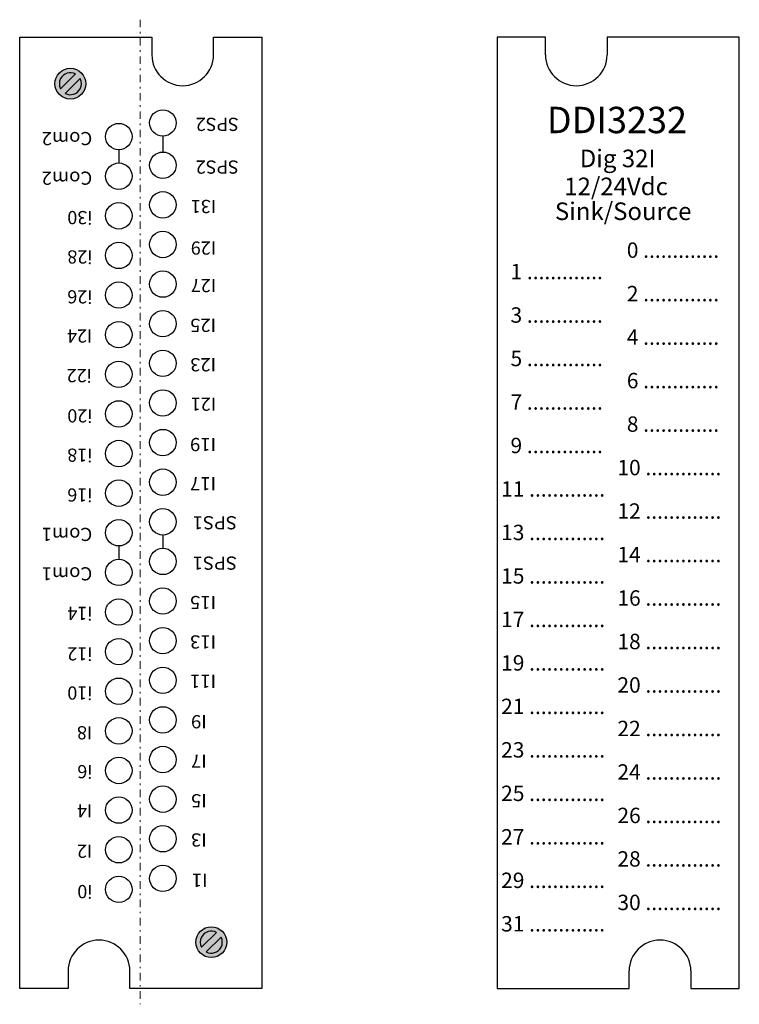
# Model space of a CAD drawing. Units: millimetres. Extents: x 281 to 363, y 119 to 231.
import ezdxf

# ---------------------------------------------------------------- set-up
doc = ezdxf.new("R2010")
doc.units = ezdxf.units.MM
doc.linetypes.add('AI-Linetype-1', pattern=[2.082006616866634, 0.8675123033738965, -0.5205024532500353, 0.1734894069926672, -0.5205024532500353, 0, 0])
for name, color, linetype in [('_U+56FE_U+5C42 1', 7, 'Continuous'), ('_U+56FE_U+5C42 4', 7, 'Continuous'), ('_U+56FE_U+5C42 5', 7, 'Continuous')]:
    doc.layers.add(name, color=color, linetype=linetype)

msp = doc.modelspace()

# ---------------------------------------------------------------- hatches: boundary and pattern name
at = {"layer": '_U+56FE_U+5C42 1'}
h = msp.add_hatch(color=7, dxfattribs=at)
h.dxf.hatch_style = 2
edge = h.paths.add_edge_path()
edge.add_spline(control_points=[(288.8552072430504, 223.8695703531467), (288.8552072430504, 224.8359344951594), (288.0717936519259, 225.6195305518028), (287.1052883988057, 225.6195305518028), (286.1387478679086, 225.6195305518028), (285.3553353049874, 224.8359344951594), (285.3553353049874, 223.8695703531467), (285.3553353049874, 222.9030651000265), (286.1387478679086, 222.1194751200176), (287.1052883988057, 222.1194751200176), (288.0717936519259, 222.1194751200176), (288.8552072430504, 222.9030651000265), (288.8552072430504, 223.8695703531467), (288.8552072430504, 223.8695703531467), (288.8552072430504, 223.8695703531467), (288.8552072430504, 223.8695703531467)], knot_values=[0, 0, 0, 0, 1, 1, 1, 2, 2, 2, 3, 3, 3, 4, 4, 4, 5, 5, 5, 5], degree=3, periodic=0)
h = msp.add_hatch(color=7, dxfattribs=at)
h.dxf.hatch_style = 2
edge = h.paths.add_edge_path()
edge.add_spline(control_points=[(304.8552665570771, 126.3695914516895), (304.8552665570771, 127.3359555937022), (304.0716765770682, 128.1193691848268), (303.105349189439, 128.1193691848268), (302.1388071819353, 128.1193691848268), (301.3552186343209, 127.3359555937022), (301.3552186343209, 126.3695914516895), (301.3552186343209, 125.402909809685), (302.1388071819353, 124.6194962185604), (303.105349189439, 124.6194962185604), (304.0716765770682, 124.6194962185604), (304.8552665570771, 125.402909809685), (304.8552665570771, 126.3695914516895), (304.8552665570771, 126.3695914516895), (304.8552665570771, 126.3695914516895), (304.8552665570771, 126.3695914516895)], knot_values=[0, 0, 0, 0, 1, 1, 1, 2, 2, 2, 3, 3, 3, 4, 4, 4, 5, 5, 5, 5], degree=3, periodic=0)

# ---------------------------------------------------------------- linework, layer by layer
at = {"layer": '_U+56FE_U+5C42 1', "color": 7, "lineweight": 25}
for p, q in [((297.6052247975966, 217.9088666648416), (297.6052247975966, 216.1095177733444)), ((292.6051996473801, 216.3644349890631), (292.6051996473801, 214.8644591939974)), ((297.6052247975966, 172.6094788831231), (297.6052247975966, 171.1095030880571)), ((292.6051996620924, 171.3644250098111), (292.6051996620924, 169.86444450871))]:
    msp.add_line(p, q, dxfattribs=at)
for points in [[(294.5773332081779, 229.7019393710173), (294.5773332081779, 229.7019393710173)], [(295.6332676256832, 229.7019393710173), (295.6332676256832, 229.7019393710173)], [(281.3552577121678, 121.0944701973802), (281.3552577121678, 229.1445504963485)], [(281.3552577121678, 229.1445504963485), (296.3551920517099, 229.1445504963485)], [(296.3551920517099, 229.1445504963485), (296.3551920517099, 227.1444769362635)], [(303.3552907620114, 229.1445504963485), (308.8552020105855, 229.1445504963485)], [(303.3552907620114, 227.1444769362635), (303.3552907620114, 229.1445504963485)], [(308.8552020105855, 229.1445504963485), (308.8552020105855, 121.0944701973802)], [(341.0349903562777, 229.1445504963485), (335.5350438299263, 229.1445504963485)], [(335.5350438299263, 229.1445504963485), (335.5350438299263, 121.0944701973802)], [(341.0349903562777, 227.1444769362635), (341.0349903562777, 229.1445504963485)], [(363.0350234061212, 229.1445504963485), (348.0350537888023, 229.1445504963485)], [(348.0350537888023, 229.1445504963485), (348.0350537888023, 227.1444769362635)], [(363.0350234061212, 121.0944701973802), (363.0350234061212, 229.1445504963485)], [(287.6832089396173, 224.9778569915386), (285.9970017604138, 223.2915087012276)], [(286.5271914691097, 222.7611073258704), (288.2135750371976, 224.4474908939583)], [(303.6832329758671, 127.4778780900814), (301.9968846855561, 125.7914945219935)], [(302.5272507831364, 125.2613083546703), (304.2136343512243, 126.9473356036167)], [(286.8553464157237, 123.0943320908039), (286.8553464157237, 121.0944701973802)], [(293.8552676710438, 121.0944701973802), (293.8552676710438, 123.0943320908039)], [(350.5351545583528, 121.0944701973802), (350.5351545583528, 123.0943320908039)], [(357.5349004908854, 123.0943320908039), (357.5349004908854, 121.0944701973802)], [(286.8553464157237, 121.0944701973802), (281.3552577121678, 121.0944701973802)], [(308.8552020105855, 121.0944701973802), (293.8552676710438, 121.0944701973802)], [(335.5350438299263, 121.0944701973802), (350.5351545583528, 121.0944701973802)], [(357.5349004908854, 121.0944701973802), (363.0350234061212, 121.0944701973802)], [(294.5773332081779, 120.5370460449346), (294.5773332081779, 120.5370460449346)], [(295.6332676256832, 120.5370460449346), (295.6332676256832, 120.5370460449346)]]:
    msp.add_lwpolyline(points, dxfattribs=at)
for points, knots in [([(296.3551920517099, 227.1444769362635), (296.3551920517099, 225.2114311522463), (297.9221956228434, 223.6444275811128), (299.8552414068606, 223.6444275811128), (301.7882871908778, 223.6444275811128), (303.3552907620114, 225.2114311522463), (303.3552907620114, 227.1444769362635)], [0, 0, 0, 0, 1, 1, 1, 2, 2, 2, 2]), ([(341.0349903562777, 227.1444769362635), (341.0349903562777, 225.2114311522463), (342.6019586496343, 223.6444275811128), (344.5350044336516, 223.6444275811128), (346.4680502176687, 223.6444275811128), (348.0350537888023, 225.2114311522463), (348.0350537888023, 227.1444769362635)], [0, 0, 0, 0, 1, 1, 1, 2, 2, 2, 2]), ([(288.8552072430504, 223.8695703531467), (288.8552072430504, 224.8359344951594), (288.0717936519259, 225.6195305518028), (287.1052883988057, 225.6195305518028), (286.1387478679086, 225.6195305518028), (285.3553353049874, 224.8359344951594), (285.3553353049874, 223.8695703531467), (285.3553353049874, 222.9030651000265), (286.1387478679086, 222.1194751200176), (287.1052883988057, 222.1194751200176), (288.0717936519259, 222.1194751200176), (288.8552072430504, 222.9030651000265), (288.8552072430504, 223.8695703531467), (288.8552072430504, 223.8695703531467), (288.8552072430504, 223.8695703531467), (288.8552072430504, 223.8695703531467)], [0, 0, 0, 0, 1, 1, 1, 2, 2, 2, 3, 3, 3, 4, 4, 4, 5, 5, 5, 5]), ([(287.6832089396173, 224.9778569915386), (287.0711747885649, 225.2970503167287), (286.3161950856038, 225.059701433895), (285.9970017604138, 224.4474908939583), (285.8080187096796, 224.0852586809774), (285.8080187096796, 223.6537409142085), (285.9970017604138, 223.2915087012276)], [0, 0, 0, 0, 1, 1, 1, 2, 2, 2, 2]), ([(286.5271914691097, 222.7611073258704), (287.1394020090465, 222.4419492784573), (287.8943817120079, 222.6792981612909), (288.2135750371976, 223.2915087012276), (288.4025228101549, 223.6537409142085), (288.4025228101549, 224.0852586809774), (288.2135750371976, 224.4474908939583)], [0, 0, 0, 0, 1, 1, 1, 2, 2, 2, 2]), ([(299.1052358704396, 219.4088777755779), (299.1052358704396, 220.2374057235887), (298.4336175542404, 220.9088888863141), (297.6052247975966, 220.9088888863141), (296.7768686354655, 220.9088888863141), (296.1052490025309, 220.2374057235887), (296.1052490025309, 219.4088777755779), (296.1052490025309, 218.5805143769707), (296.7768686354655, 217.9088666648416), (297.6052247975966, 217.9088666648416), (298.4336175542404, 217.9088666648416), (299.1052358704396, 218.5805143769707), (299.1052358704396, 219.4088777755779), (299.1052358704396, 219.4088777755779), (299.1052358704396, 219.4088777755779), (299.1052358704396, 219.4088777755779)], [0, 0, 0, 0, 1, 1, 1, 2, 2, 2, 3, 3, 3, 4, 4, 4, 5, 5, 5, 5]), ([(294.1052107202228, 217.8644460619058), (294.1052107202228, 218.692979929657), (293.4337335151314, 219.3644277755889), (292.6051996473801, 219.3644277755889), (291.7768421685133, 219.3644277755889), (291.1052238523144, 218.692979929657), (291.1052238523144, 217.8644460619058), (291.1052238523144, 217.036053305262), (291.7768421685133, 216.3644349890631), (292.6051996473801, 216.3644349890631), (293.4337335151314, 216.3644349890631), (294.1052107202228, 217.036053305262), (294.1052107202228, 217.8644460619058), (294.1052107202228, 217.8644460619058), (294.1052107202228, 217.8644460619058), (294.1052107202228, 217.8644460619058)], [0, 0, 0, 0, 1, 1, 1, 2, 2, 2, 3, 3, 3, 4, 4, 4, 5, 5, 5, 5]), ([(299.1052358704396, 214.6095067005017), (299.1052358704396, 215.4378994571454), (298.4336175542404, 216.1095177733444), (297.6052247975966, 216.1095177733444), (296.7768686354655, 216.1095177733444), (296.1052490025309, 215.4378994571454), (296.1052490025309, 214.6095067005017), (296.1052490025309, 213.7811492216349), (296.7768686354655, 213.109530905436), (297.6052247975966, 213.109530905436), (298.4336175542404, 213.109530905436), (299.1052358704396, 213.7811492216349), (299.1052358704396, 214.6095067005017), (299.1052358704396, 214.6095067005017), (299.1052358704396, 214.6095067005017), (299.1052358704396, 214.6095067005017)], [0, 0, 0, 0, 1, 1, 1, 2, 2, 2, 3, 3, 3, 4, 4, 4, 5, 5, 5, 5]), ([(294.1052107202228, 213.3644481211547), (294.1052107202228, 214.1929819889059), (293.4337335151314, 214.8644591939974), (292.6051996473801, 214.8644591939974), (291.7768421685133, 214.8644591939974), (291.1052238523144, 214.1929819889059), (291.1052238523144, 213.3644481211547), (291.1052238523144, 212.5360906422879), (291.7768421685133, 211.864472326089), (292.6051996473801, 211.864472326089), (293.4337335151314, 211.864472326089), (294.1052107202228, 212.5360906422879), (294.1052107202228, 213.3644481211547), (294.1052107202228, 213.3644481211547), (294.1052107202228, 213.3644481211547), (294.1052107202228, 213.3644481211547)], [0, 0, 0, 0, 1, 1, 1, 2, 2, 2, 3, 3, 3, 4, 4, 4, 5, 5, 5, 5]), ([(299.1052358704396, 210.1095087597507), (299.1052358704396, 210.9379015163944), (298.4336175542404, 211.6095198325933), (297.6052247975966, 211.6095198325933), (296.7768686354655, 211.6095198325933), (296.1052490025309, 210.9379015163944), (296.1052490025309, 210.1095087597507), (296.1052490025309, 209.2809805558877), (296.7768686354655, 208.6095329646849), (297.6052247975966, 208.6095329646849), (298.4336175542404, 208.6095329646849), (299.1052358704396, 209.2809805558877), (299.1052358704396, 210.1095087597507), (299.1052358704396, 210.1095087597507), (299.1052358704396, 210.1095087597507), (299.1052358704396, 210.1095087597507)], [0, 0, 0, 0, 1, 1, 1, 2, 2, 2, 3, 3, 3, 4, 4, 4, 5, 5, 5, 5]), ([(294.1052107202228, 208.8644854581806), (294.1052107202228, 209.693025000229), (293.4337335151314, 210.3644612532463), (292.6051996473801, 210.3644612532463), (291.7768421685133, 210.3644612532463), (291.1052238523144, 209.693025000229), (291.1052238523144, 208.8644854581806), (291.1052238523144, 208.0360927015368), (291.7768421685133, 207.3644743853379), (292.6051996473801, 207.3644743853379), (293.4337335151314, 207.3644743853379), (294.1052107202228, 208.0360927015368), (294.1052107202228, 208.8644854581806), (294.1052107202228, 208.8644854581806), (294.1052107202228, 208.8644854581806), (294.1052107202228, 208.8644854581806)], [0, 0, 0, 0, 1, 1, 1, 2, 2, 2, 3, 3, 3, 4, 4, 4, 5, 5, 5, 5]), ([(299.1052358704396, 205.6095460967765), (299.1052358704396, 206.4379035756434), (298.4336175542404, 207.1095218918423), (297.6052247975966, 207.1095218918423), (296.7768686354655, 207.1095218918423), (296.1052490025309, 206.4379035756434), (296.1052490025309, 205.6095460967765), (296.1052490025309, 204.7810122290253), (296.7768686354655, 204.1095350239342), (297.6052247975966, 204.1095350239342), (298.4336175542404, 204.1095350239342), (299.1052358704396, 204.7810122290253), (299.1052358704396, 205.6095460967765), (299.1052358704396, 205.6095460967765), (299.1052358704396, 205.6095460967765), (299.1052358704396, 205.6095460967765)], [0, 0, 0, 0, 1, 1, 1, 2, 2, 2, 3, 3, 3, 4, 4, 4, 5, 5, 5, 5]), ([(294.1052107202228, 204.3644875174295), (294.1052107202228, 205.1928449962963), (293.4337335151314, 205.8644633124953), (292.6051996473801, 205.8644633124953), (291.7768421685133, 205.8644633124953), (291.1052238523144, 205.1928449962963), (291.1052238523144, 204.3644875174295), (291.1052238523144, 203.5360947607858), (291.7768421685133, 202.8644764445869), (292.6051996473801, 202.8644764445869), (293.4337335151314, 202.8644764445869), (294.1052107202228, 203.5360947607858), (294.1052107202228, 204.3644875174295), (294.1052107202228, 204.3644875174295), (294.1052107202228, 204.3644875174295), (294.1052107202228, 204.3644875174295)], [0, 0, 0, 0, 1, 1, 1, 2, 2, 2, 3, 3, 3, 4, 4, 4, 5, 5, 5, 5]), ([(299.1052358704396, 201.1095481560255), (299.1052358704396, 201.9379409126692), (298.4336175542404, 202.6095592288684), (297.6052247975966, 202.6095592288684), (296.7768686354655, 202.6095592288684), (296.1052490025309, 201.9379409126692), (296.1052490025309, 201.1095481560255), (296.1052490025309, 200.2810142882742), (296.7768686354655, 199.6095777805278), (297.6052247975966, 199.6095777805278), (298.4336175542404, 199.6095777805278), (299.1052358704396, 200.2810142882742), (299.1052358704396, 201.1095481560255), (299.1052358704396, 201.1095481560255), (299.1052358704396, 201.1095481560255), (299.1052358704396, 201.1095481560255)], [0, 0, 0, 0, 1, 1, 1, 2, 2, 2, 3, 3, 3, 4, 4, 4, 5, 5, 5, 5]), ([(294.1052107202228, 199.8644895766785), (294.1052107202228, 200.6928823333222), (293.4337335151314, 201.3645006495211), (292.6051996473801, 201.3645006495211), (291.7768421685133, 201.3645006495211), (291.1052238523144, 200.6928823333222), (291.1052238523144, 199.8644895766785), (291.1052238523144, 199.0361320978116), (291.7768421685133, 198.3645137816127), (292.6051996473801, 198.3645137816127), (293.4337335151314, 198.3645137816127), (294.1052107202228, 199.0361320978116), (294.1052107202228, 199.8644895766785), (294.1052107202228, 199.8644895766785), (294.1052107202228, 199.8644895766785), (294.1052107202228, 199.8644895766785)], [0, 0, 0, 0, 1, 1, 1, 2, 2, 2, 3, 3, 3, 4, 4, 4, 5, 5, 5, 5]), ([(299.1052358704396, 196.6095854930513), (299.1052358704396, 197.4379429719181), (298.4336175542404, 198.1095666697915), (297.6052247975966, 198.1095666697915), (296.7768686354655, 198.1095666697915), (296.1052490025309, 197.4379429719181), (296.1052490025309, 196.6095854930513), (296.1052490025309, 195.7810163475232), (296.7768686354655, 195.1095744202087), (297.6052247975966, 195.1095744202087), (298.4336175542404, 195.1095744202087), (299.1052358704396, 195.7810163475232), (299.1052358704396, 196.6095854930513), (299.1052358704396, 196.6095854930513), (299.1052358704396, 196.6095854930513), (299.1052358704396, 196.6095854930513)], [0, 0, 0, 0, 1, 1, 1, 2, 2, 2, 3, 3, 3, 4, 4, 4, 5, 5, 5, 5]), ([(294.1052107202228, 195.3645269137043), (294.1052107202228, 196.1928843925711), (293.4337335151314, 196.8645027087701), (292.6051996473801, 196.8645027087701), (291.7768421685133, 196.8645027087701), (291.1052238523144, 196.1928843925711), (291.1052238523144, 195.3645269137043), (291.1052238523144, 194.5361341570606), (291.7768421685133, 193.8645158408617), (292.6051996473801, 193.8645158408617), (293.4337335151314, 193.8645158408617), (294.1052107202228, 194.5361341570606), (294.1052107202228, 195.3645269137043), (294.1052107202228, 195.3645269137043), (294.1052107202228, 195.3645269137043), (294.1052107202228, 195.3645269137043)], [0, 0, 0, 0, 1, 1, 1, 2, 2, 2, 3, 3, 3, 4, 4, 4, 5, 5, 5, 5]), ([(299.1052358704396, 192.1095875523003), (299.1052358704396, 192.937980308944), (298.4336175542404, 193.6095986251429), (297.6052247975966, 193.6095986251429), (296.7768686354655, 193.6095986251429), (296.1052490025309, 192.937980308944), (296.1052490025309, 192.1095875523003), (296.1052490025309, 191.2810536845491), (296.7768686354655, 190.6094353683504), (297.6052247975966, 190.6096117572345), (298.4336175542404, 190.6096117572345), (299.1052358704396, 191.2810536845491), (299.1052358704396, 192.1095875523003), (299.1052358704396, 192.1095875523003), (299.1052358704396, 192.1095875523003), (299.1052358704396, 192.1095875523003)], [0, 0, 0, 0, 1, 1, 1, 2, 2, 2, 3, 3, 3, 4, 4, 4, 5, 5, 5, 5]), ([(294.1052107202228, 190.8645289729533), (294.1052107202228, 191.692921729597), (293.4337335151314, 192.3645400457959), (292.6051996473801, 192.3645400457959), (291.7768421685133, 192.3645400457959), (291.1052238523144, 191.692921729597), (291.1052238523144, 190.8645289729533), (291.1052238523144, 190.035995105202), (291.7768421685133, 189.3645583386445), (292.6051996473801, 189.3645583386445), (293.4337335151314, 189.3645583386445), (294.1052107202228, 190.035995105202), (294.1052107202228, 190.8645289729533), (294.1052107202228, 190.8645289729533), (294.1052107202228, 190.8645289729533), (294.1052107202228, 190.8645289729533)], [0, 0, 0, 0, 1, 1, 1, 2, 2, 2, 3, 3, 3, 4, 4, 4, 5, 5, 5, 5]), ([(299.1052358704396, 187.6094485004417), (299.1052358704396, 188.4379823681929), (298.4336175542404, 189.1094242955075), (297.6052247975966, 189.1094242955075), (296.7768686354655, 189.1094242955075), (296.1052490025309, 188.4379823681929), (296.1052490025309, 187.6094485004417), (296.1052490025309, 186.781055743798), (296.7768686354655, 186.1094374275991), (297.6052247975966, 186.1094374275991), (298.4336175542404, 186.1094374275991), (299.1052358704396, 186.781055743798), (299.1052358704396, 187.6094485004417), (299.1052358704396, 187.6094485004417), (299.1052358704396, 187.6094485004417), (299.1052358704396, 187.6094485004417)], [0, 0, 0, 0, 1, 1, 1, 2, 2, 2, 3, 3, 3, 4, 4, 4, 5, 5, 5, 5]), ([(294.1052107202228, 186.3645663099791), (294.1052107202228, 187.1929237888459), (293.4337335151314, 187.8645472279083), (292.6051996473801, 187.8645472279083), (291.7768421685133, 187.8645472279083), (291.1052238523144, 187.1929237888459), (291.1052238523144, 186.3645663099791), (291.1052238523144, 185.535997164451), (291.7768421685133, 184.8645552371364), (292.6051996473801, 184.8645552371364), (293.4337335151314, 184.8645552371364), (294.1052107202228, 185.535997164451), (294.1052107202228, 186.3645663099791), (294.1052107202228, 186.3645663099791), (294.1052107202228, 186.3645663099791), (294.1052107202228, 186.3645663099791)], [0, 0, 0, 0, 1, 1, 1, 2, 2, 2, 3, 3, 3, 4, 4, 4, 5, 5, 5, 5]), ([(299.1052358704396, 183.1094555624306), (299.1052358704396, 183.9379844274419), (298.4336175542404, 184.6094666731665), (297.6052247975966, 184.6094666731665), (296.7768686354655, 184.6094666731665), (296.1052490025309, 183.9379844274419), (296.1052490025309, 183.1094555624306), (296.1052490025309, 182.2810930808238), (296.7768686354655, 181.6094747646249), (297.6052247975966, 181.6094747646249), (298.4336175542404, 181.6094747646249), (299.1052358704396, 182.2810930808238), (299.1052358704396, 183.1094555624306), (299.1052358704396, 183.1094555624306), (299.1052358704396, 183.1094555624306), (299.1052358704396, 183.1094555624306)], [0, 0, 0, 0, 1, 1, 1, 2, 2, 2, 3, 3, 3, 4, 4, 4, 5, 5, 5, 5]), ([(294.1052107202228, 181.864568369228), (294.1052107202228, 182.6929258480949), (293.4337335151314, 183.3645441642938), (292.6051996473801, 183.3645441642938), (291.7768421685133, 183.3645441642938), (291.1052238523144, 182.6929258480949), (291.1052238523144, 181.864568369228), (291.1052238523144, 181.0360345014768), (291.7768421685133, 180.3645572963854), (292.6051996473801, 180.3645572963854), (293.4337335151314, 180.3645572963854), (294.1052107202228, 181.0360345014768), (294.1052107202228, 181.864568369228), (294.1052107202228, 181.864568369228), (294.1052107202228, 181.864568369228), (294.1052107202228, 181.864568369228)], [0, 0, 0, 0, 1, 1, 1, 2, 2, 2, 3, 3, 3, 4, 4, 4, 5, 5, 5, 5]), ([(299.1052358704396, 178.6094526189396), (299.1052358704396, 179.4378453755834), (298.4336175542404, 180.1094636917823), (297.6052247975966, 180.1094636917823), (296.7768686354655, 180.1094636917823), (296.1052490025309, 179.4378453755834), (296.1052490025309, 178.6094526189396), (296.1052490025309, 177.781100008207), (296.7768686354655, 177.1094768238739), (297.6052247975966, 177.1094768238739), (298.4336175542404, 177.1094768238739), (299.1052358704396, 177.781100008207), (299.1052358704396, 178.6094526189396), (299.1052358704396, 178.6094526189396), (299.1052358704396, 178.6094526189396), (299.1052358704396, 178.6094526189396)], [0, 0, 0, 0, 1, 1, 1, 2, 2, 2, 3, 3, 3, 4, 4, 4, 5, 5, 5, 5]), ([(294.1052107202228, 177.364570428477), (294.1052107202228, 178.1929631851207), (293.4337335151314, 178.8645815013196), (292.6051996473801, 178.8645815013196), (291.7768421685133, 178.8645815013196), (291.1052238523144, 178.1929631851207), (291.1052238523144, 177.364570428477), (291.1052238523144, 176.5360365607258), (291.7768421685133, 175.8645946334112), (292.6051996473801, 175.8645946334112), (293.4337335151314, 175.8645946334112), (294.1052107202228, 176.5360365607258), (294.1052107202228, 177.364570428477), (294.1052107202228, 177.364570428477), (294.1052107202228, 177.364570428477), (294.1052107202228, 177.364570428477)], [0, 0, 0, 0, 1, 1, 1, 2, 2, 2, 3, 3, 3, 4, 4, 4, 5, 5, 5, 5]), ([(299.1052358704396, 174.1094899559655), (299.1052358704396, 174.9378474348323), (298.4336175542404, 175.6094657510312), (297.6052247975966, 175.6094657510312), (296.7768686354655, 175.6094657510312), (296.1052490025309, 174.9378474348323), (296.1052490025309, 174.1094899559655), (296.1052490025309, 173.2810971993217), (296.7768686354655, 172.6094788831231), (297.6052247975966, 172.6094788831231), (298.4336175542404, 172.6094788831231), (299.1052358704396, 173.2810971993217), (299.1052358704396, 174.1094899559655), (299.1052358704396, 174.1094899559655), (299.1052358704396, 174.1094899559655), (299.1052358704396, 174.1094899559655)], [0, 0, 0, 0, 1, 1, 1, 2, 2, 2, 3, 3, 3, 4, 4, 4, 5, 5, 5, 5]), ([(294.1052107202228, 172.8644361205474), (294.1052107202228, 173.6929652443697), (293.4337335151314, 174.3645835605686), (292.6051996473801, 174.3645835605686), (291.7768421685133, 174.3645835605686), (291.1052238523144, 173.6929652443697), (291.1052238523144, 172.8644361205474), (291.1052238523144, 172.0360386199747), (291.7768421685133, 171.3644250098111), (292.6051996473801, 171.3644250098111), (293.4337335151314, 171.3644250098111), (294.1052107202228, 172.0360386199747), (294.1052107202228, 172.8644361205474), (294.1052107202228, 172.8644361205474), (294.1052107202228, 172.8644361205474), (294.1052107202228, 172.8644361205474)], [0, 0, 0, 0, 1, 1, 1, 2, 2, 2, 3, 3, 3, 4, 4, 4, 5, 5, 5, 5]), ([(299.1052358704396, 169.6094920152144), (299.1052358704396, 170.4378847718581), (298.4336175542404, 171.1095030880571), (297.6052247975966, 171.1095030880571), (296.7768686354655, 171.1095030880571), (296.1052490025309, 170.4378847718581), (296.1052490025309, 169.6094920152144), (296.1052490025309, 168.7811345363476), (296.7768686354655, 168.1095162201487), (297.6052247975966, 168.1095162201487), (298.4336175542404, 168.1095162201487), (299.1052358704396, 168.7811345363476), (299.1052358704396, 169.6094920152144), (299.1052358704396, 169.6094920152144), (299.1052358704396, 169.6094920152144), (299.1052358704396, 169.6094920152144)], [0, 0, 0, 0, 1, 1, 1, 2, 2, 2, 3, 3, 3, 4, 4, 4, 5, 5, 5, 5]), ([(294.1052107202228, 168.3644334358674), (294.1052107202228, 169.1930025813955), (293.4337335151314, 169.86444450871), (292.6051996473801, 169.86444450871), (291.7768421685133, 169.86444450871), (291.1052238523144, 169.1930025813955), (291.1052238523144, 168.3644334358674), (291.1052238523144, 167.5360805663238), (291.7768421685133, 166.8644576408016), (292.6051996473801, 166.8644576408016), (293.4337335151314, 166.8644576408016), (294.1052107202228, 167.5360805663238), (294.1052107202228, 168.3644334358674), (294.1052107202228, 168.3644334358674), (294.1052107202228, 168.3644334358674), (294.1052107202228, 168.3644334358674)], [0, 0, 0, 0, 1, 1, 1, 2, 2, 2, 3, 3, 3, 4, 4, 4, 5, 5, 5, 5]), ([(299.1052358704396, 165.1095293522403), (299.1052358704396, 165.9378868311071), (298.4336175542404, 166.609505147306), (297.6052247975966, 166.609505147306), (296.7768686354655, 166.609505147306), (296.1052490025309, 165.9378868311071), (296.1052490025309, 165.1095293522403), (296.1052490025309, 164.2811365955965), (296.7768686354655, 163.6095182793976), (297.6052247975966, 163.6095182793976), (298.4336175542404, 163.6095182793976), (299.1052358704396, 164.2811365955965), (299.1052358704396, 165.1095293522403), (299.1052358704396, 165.1095293522403), (299.1052358704396, 165.1095293522403), (299.1052358704396, 165.1095293522403)], [0, 0, 0, 0, 1, 1, 1, 2, 2, 2, 3, 3, 3, 4, 4, 4, 5, 5, 5, 5]), ([(294.1052107202228, 163.8644707728932), (294.1052107202228, 164.6930046406445), (293.4337335151314, 165.364446567959), (292.6051996473801, 165.364446567959), (291.7768421685133, 165.364446567959), (291.1052238523144, 164.6930046406445), (291.1052238523144, 163.8644707728932), (291.1052238523144, 163.0360780162495), (291.7768421685133, 162.3644597000506), (292.6051996473801, 162.3644597000506), (293.4337335151314, 162.3644597000506), (294.1052107202228, 163.0360780162495), (294.1052107202228, 163.8644707728932), (294.1052107202228, 163.8644707728932), (294.1052107202228, 163.8644707728932), (294.1052107202228, 163.8644707728932)], [0, 0, 0, 0, 1, 1, 1, 2, 2, 2, 3, 3, 3, 4, 4, 4, 5, 5, 5, 5]), ([(299.1052358704396, 160.6095314114892), (299.1052358704396, 161.4379241681329), (298.4336175542404, 162.1095424843319), (297.6052247975966, 162.1095424843319), (296.7768686354655, 162.1095424843319), (296.1052490025309, 161.4379241681329), (296.1052490025309, 160.6095314114892), (296.1052490025309, 159.7811739326224), (296.7768686354655, 159.1095556164234), (297.6052247975966, 159.1095556164234), (298.4336175542404, 159.1095556164234), (299.1052358704396, 159.7811739326224), (299.1052358704396, 160.6095314114892), (299.1052358704396, 160.6095314114892), (299.1052358704396, 160.6095314114892), (299.1052358704396, 160.6095314114892)], [0, 0, 0, 0, 1, 1, 1, 2, 2, 2, 3, 3, 3, 4, 4, 4, 5, 5, 5, 5]), ([(294.1052107202228, 159.3644728321422), (294.1052107202228, 160.1928655887859), (293.4337335151314, 160.8644839049848), (292.6051996473801, 160.8644839049848), (291.7768421685133, 160.8644839049848), (291.1052238523144, 160.1928655887859), (291.1052238523144, 159.3644728321422), (291.1052238523144, 158.5361153532753), (291.7768421685133, 157.8644970370764), (292.6051996473801, 157.8644970370764), (293.4337335151314, 157.8644970370764), (294.1052107202228, 158.5361153532753), (294.1052107202228, 159.3644728321422), (294.1052107202228, 159.3644728321422), (294.1052107202228, 159.3644728321422), (294.1052107202228, 159.3644728321422)], [0, 0, 0, 0, 1, 1, 1, 2, 2, 2, 3, 3, 3, 4, 4, 4, 5, 5, 5, 5]), ([(299.1052358704396, 156.1095334707382), (299.1052358704396, 156.9379305689735), (298.4336175542404, 157.6095445435808), (297.6052247975966, 157.6095445435808), (296.7768686354655, 157.6095445435808), (296.1052490025309, 156.9379305689735), (296.1052490025309, 156.1095334707382), (296.1052490025309, 155.2809996029869), (296.7768686354655, 154.6095576756724), (297.6052247975966, 154.6095576756724), (298.4336175542404, 154.6095576756724), (299.1052358704396, 155.2809996029869), (299.1052358704396, 156.1095334707382), (299.1052358704396, 156.1095334707382), (299.1052358704396, 156.1095334707382), (299.1052358704396, 156.1095334707382)], [0, 0, 0, 0, 1, 1, 1, 2, 2, 2, 3, 3, 3, 4, 4, 4, 5, 5, 5, 5]), ([(294.1052107202228, 154.864510169168), (294.1052107202228, 155.6928676480348), (293.4337335151314, 156.3644859642338), (292.6051996473801, 156.3644859642338), (291.7768421685133, 156.3644859642338), (291.1052238523144, 155.6928676480348), (291.1052238523144, 154.864510169168), (291.1052238523144, 154.0361174125243), (291.7768421685133, 153.3644990963254), (292.6051996473801, 153.3644990963254), (293.4337335151314, 153.3644990963254), (294.1052107202228, 154.0361174125243), (294.1052107202228, 154.864510169168), (294.1052107202228, 154.864510169168), (294.1052107202228, 154.864510169168), (294.1052107202228, 154.864510169168)], [0, 0, 0, 0, 1, 1, 1, 2, 2, 2, 3, 3, 3, 4, 4, 4, 5, 5, 5, 5]), ([(299.1052358704396, 151.60957501475), (299.1052358704396, 152.4379282866308), (298.4336175542404, 153.1095466028298), (297.6052247975966, 153.1095466028298), (296.7768686354655, 153.1095466028298), (296.1052490025309, 152.4379282866308), (296.1052490025309, 151.60957501475), (296.1052490025309, 150.7810369400128), (296.7768686354655, 150.1095639040137), (297.6052247975966, 150.1095639040137), (298.4336175542404, 150.1095639040137), (299.1052358704396, 150.7810369400128), (299.1052358704396, 151.60957501475), (299.1052358704396, 151.60957501475), (299.1052358704396, 151.60957501475), (299.1052358704396, 151.60957501475)], [0, 0, 0, 0, 1, 1, 1, 2, 2, 2, 3, 3, 3, 4, 4, 4, 5, 5, 5, 5]), ([(294.1052107202228, 150.364512228417), (294.1052107202228, 151.1928697072838), (293.4337335151314, 151.8644880234827), (292.6051996473801, 151.8644880234827), (291.7768421685133, 151.8644880234827), (291.1052238523144, 151.1928697072838), (291.1052238523144, 150.364512228417), (291.1052238523144, 149.5361194717732), (291.7768421685133, 148.8645011555743), (292.6051996473801, 148.8645011555743), (293.4337335151314, 148.8645011555743), (294.1052107202228, 149.5361194717732), (294.1052107202228, 150.364512228417), (294.1052107202228, 150.364512228417), (294.1052107202228, 150.364512228417), (294.1052107202228, 150.364512228417)], [0, 0, 0, 0, 1, 1, 1, 2, 2, 2, 3, 3, 3, 4, 4, 4, 5, 5, 5, 5]), ([(299.1052358704396, 147.1093964781286), (299.1052358704396, 147.9379656236567), (298.4336175542404, 148.6095839398556), (297.6052247975966, 148.6095839398556), (296.7768686354655, 148.6095839398556), (296.1052490025309, 147.9379656236567), (296.1052490025309, 147.1093964781286), (296.1052490025309, 146.2810389992617), (296.7768686354655, 145.6094206830628), (297.6052247975966, 145.6094206830628), (298.4336175542404, 145.6094206830628), (299.1052358704396, 146.2810389992617), (299.1052358704396, 147.1093964781286), (299.1052358704396, 147.1093964781286), (299.1052358704396, 147.1093964781286), (299.1052358704396, 147.1093964781286)], [0, 0, 0, 0, 1, 1, 1, 2, 2, 2, 3, 3, 3, 4, 4, 4, 5, 5, 5, 5]), ([(294.1052107202228, 145.8645142876659), (294.1052107202228, 146.6929111270903), (293.4337335151314, 147.3645253605086), (292.6051996473801, 147.3645253605086), (291.7768421685133, 147.3645253605086), (291.1052238523144, 146.6929111270903), (291.1052238523144, 145.8645142876659), (291.1052238523144, 145.0361568087991), (291.7768421685133, 144.3645384926002), (292.6051996473801, 144.3645384926002), (293.4337335151314, 144.3645384926002), (294.1052107202228, 145.0361568087991), (294.1052107202228, 145.8645142876659), (294.1052107202228, 145.8645142876659), (294.1052107202228, 145.8645142876659), (294.1052107202228, 145.8645142876659)], [0, 0, 0, 0, 1, 1, 1, 2, 2, 2, 3, 3, 3, 4, 4, 4, 5, 5, 5, 5]), ([(299.1052358704396, 142.6094338151544), (299.1052358704396, 143.4379676829056), (298.4336175542404, 144.1094096102202), (297.6052247975966, 144.1094096102202), (296.7768686354655, 144.1094096102202), (296.1052490025309, 143.4379676829056), (296.1052490025309, 142.6094338151544), (296.1052490025309, 141.7810410585107), (296.7768686354655, 141.1094227423121), (297.6052247975966, 141.1094227423121), (298.4336175542404, 141.1094227423121), (299.1052358704396, 141.7810410585107), (299.1052358704396, 142.6094338151544), (299.1052358704396, 142.6094338151544), (299.1052358704396, 142.6094338151544), (299.1052358704396, 142.6094338151544)], [0, 0, 0, 0, 1, 1, 1, 2, 2, 2, 3, 3, 3, 4, 4, 4, 5, 5, 5, 5]), ([(294.1052107202228, 141.3645555728667), (294.1052107202228, 142.1929091035586), (293.4337335151314, 142.8645274197575), (292.6051996473801, 142.8645274197575), (291.7768421685133, 142.8645274197575), (291.1052238523144, 142.1929091035586), (291.1052238523144, 141.3645555728667), (291.1052238523144, 140.5359824791637), (291.7768421685133, 139.8645444621308), (292.6051996473801, 139.8645444621308), (293.4337335151314, 139.8645444621308), (294.1052107202228, 140.5359824791637), (294.1052107202228, 141.3645555728667), (294.1052107202228, 141.3645555728667), (294.1052107202228, 141.3645555728667), (294.1052107202228, 141.3645555728667)], [0, 0, 0, 0, 1, 1, 1, 2, 2, 2, 3, 3, 3, 4, 4, 4, 5, 5, 5, 5]), ([(299.1052358704396, 138.1094358744033), (299.1052358704396, 138.9380050199315), (298.4336175542404, 139.609446947246), (297.6052247975966, 139.609446947246), (296.7768686354655, 139.609446947246), (296.1052490025309, 138.9380050199315), (296.1052490025309, 138.1094358744033), (296.1052490025309, 137.2810783955365), (296.7768686354655, 136.6094639073887), (297.6052247975966, 136.6094639073887), (298.4336175542404, 136.6094639073887), (299.1052358704396, 137.2810783955365), (299.1052358704396, 138.1094358744033), (299.1052358704396, 138.1094358744033), (299.1052358704396, 138.1094358744033), (299.1052358704396, 138.1094358744033)], [0, 0, 0, 0, 1, 1, 1, 2, 2, 2, 3, 3, 3, 4, 4, 4, 5, 5, 5, 5]), ([(294.1052107202228, 136.8645536839407), (294.1052107202228, 137.6929464405844), (293.4337335151314, 138.3645647567837), (292.6051996473801, 138.3645647567837), (291.7768421685133, 138.3645647567837), (291.1052238523144, 137.6929464405844), (291.1052238523144, 136.8645536839407), (291.1052238523144, 136.0360198161895), (291.7768421685133, 135.3645778888749), (292.6051996473801, 135.3645778888749), (293.4337335151314, 135.3645778888749), (294.1052107202228, 136.0360198161895), (294.1052107202228, 136.8645536839407), (294.1052107202228, 136.8645536839407), (294.1052107202228, 136.8645536839407), (294.1052107202228, 136.8645536839407)], [0, 0, 0, 0, 1, 1, 1, 2, 2, 2, 3, 3, 3, 4, 4, 4, 5, 5, 5, 5]), ([(299.1052358704396, 133.6094732114292), (299.1052358704396, 134.4380070791804), (298.4336175542404, 135.1094527966528), (297.6052247975966, 135.1094527966528), (296.7768686354655, 135.1094527966528), (296.1052490025309, 134.4380070791804), (296.1052490025309, 133.6094732114292), (296.1052490025309, 132.7809040659011), (296.7768686354655, 132.1094621385865), (297.6052247975966, 132.1094621385865), (298.4336175542404, 132.1094621385865), (299.1052358704396, 132.7809040659011), (299.1052358704396, 133.6094732114292), (299.1052358704396, 133.6094732114292), (299.1052358704396, 133.6094732114292), (299.1052358704396, 133.6094732114292)], [0, 0, 0, 0, 1, 1, 1, 2, 2, 2, 3, 3, 3, 4, 4, 4, 5, 5, 5, 5]), ([(294.1052107202228, 132.3644146320822), (294.1052107202228, 133.1929484998334), (293.4337335151314, 133.8645668160323), (292.6051996473801, 133.8645668160323), (291.7768421685133, 133.8645668160323), (291.1052238523144, 133.1929484998334), (291.1052238523144, 132.3644146320822), (291.1052238523144, 131.5361982643228), (291.7768421685133, 130.8644035592395), (292.6051996473801, 130.8644035592395), (293.4337335151314, 130.8644035592395), (294.1052107202228, 131.5361982643228), (294.1052107202228, 132.3644146320822), (294.1052107202228, 132.3644146320822), (294.1052107202228, 132.3644146320822), (294.1052107202228, 132.3644146320822)], [0, 0, 0, 0, 1, 1, 1, 2, 2, 2, 3, 3, 3, 4, 4, 4, 5, 5, 5, 5]), ([(304.8552665570771, 126.3695914516895), (304.8552665570771, 127.3359555937022), (304.0716765770682, 128.1193691848268), (303.105349189439, 128.1193691848268), (302.1388071819353, 128.1193691848268), (301.3552186343209, 127.3359555937022), (301.3552186343209, 126.3695914516895), (301.3552186343209, 125.402909809685), (302.1388071819353, 124.6194962185604), (303.105349189439, 124.6194962185604), (304.0716765770682, 124.6194962185604), (304.8552665570771, 125.402909809685), (304.8552665570771, 126.3695914516895), (304.8552665570771, 126.3695914516895), (304.8552665570771, 126.3695914516895), (304.8552665570771, 126.3695914516895)], [0, 0, 0, 0, 1, 1, 1, 2, 2, 2, 3, 3, 3, 4, 4, 4, 5, 5, 5, 5]), ([(303.6832329758671, 127.4778780900814), (303.0712341025916, 127.7968950263871), (302.3162191218536, 127.5595108657766), (301.9968846855561, 126.9473356036167), (301.8080780237062, 126.5852445017433), (301.8080780237062, 126.1535856238669), (301.9968846855561, 125.7914945219935)], [0, 0, 0, 0, 1, 1, 1, 2, 2, 2, 2]), ([(293.8552676710438, 123.0943320908039), (293.8552676710438, 125.0273778748211), (292.2882640999103, 126.594557834839), (290.3552183158931, 126.594557834839), (288.4223489207602, 126.594557834839), (286.8553464157237, 125.0273778748211), (286.8553464157237, 123.0943320908039)], [0, 0, 0, 0, 1, 1, 1, 2, 2, 2, 2]), ([(302.5272507831364, 125.2613083546703), (303.139426045296, 124.9419350992232), (303.8944410260339, 125.1793192598337), (304.2136343512243, 125.7914945219935), (304.4024057352972, 126.1535856238669), (304.4024057352972, 126.5852445017433), (304.2136343512243, 126.9473356036167)], [0, 0, 0, 0, 1, 1, 1, 2, 2, 2, 2]), ([(357.5349004908854, 123.0943320908039), (357.5349004908854, 125.0273778748211), (355.9680733086363, 126.594557834839), (354.0350275246191, 126.594557834839), (352.1019817406019, 126.594557834839), (350.5351545583528, 125.0273778748211), (350.5351545583528, 123.0943320908039)], [0, 0, 0, 0, 1, 1, 1, 2, 2, 2, 2])]:
    msp.add_open_spline(points, degree=3, knots=knots, dxfattribs=at)
at = {"layer": '_U+56FE_U+5C42 5', "color": 7, "linetype": 'AI-Linetype-1', "lineweight": 18}
msp.add_line((295.0424354185344, 231.1387388837565), (295.0424354185344, 119.3081833561586), dxfattribs=at)

# ---------------------------------------------------------------- texts
at = {"layer": '_U+56FE_U+5C42 4', "color": 7, "attachment_point": 7}
for s, insert, char_height in [('\\fArial|b0|i0|c0|p34;\\W1;DDI3232', (341.1936234529203, 218.2485696161457), 2.9971999992507), ('\\fArial|b0|i0|c0|p34;\\W1;Dig 32I ', (344.9256953920914, 214.3828279721469), 1.998118326482333), ('\\fArial|b0|i0|c0|p34;\\W1;12/24Vdc', (343.1630122870633, 211.2067944442951), 1.998118326482333), ('\\fArial|b0|i0|c0|p34;\\W1;Sink/Source', (342.1055402278659, 208.3842277132299), 1.998118326482333), ('\\fArial|b0|i0|c0|p34;\\W1;    0 .............', (348.1300002347691, 204.0902176367209), 1.748334152468063), ('\\fArial|b0|i0|c0|p34;\\W1;    1 .............', (334.9299876919536, 201.6601980043532), 1.748334152468063), ('\\fArial|b0|i0|c0|p34;\\W1;    2 .............', (348.1300002347691, 199.1513287490667), 1.748334152468063), ('\\fArial|b0|i0|c0|p34;\\W1;    3 .............', (334.9299876919536, 196.721309116699), 1.748334152468063), ('\\fArial|b0|i0|c0|p34;\\W1;    4 .............', (348.1300002347691, 194.2127843709611), 1.748334152468063), ('\\fArial|b0|i0|c0|p34;\\W1;    5 .............', (334.9299876919536, 191.7827647385934), 1.748334152468063), ('\\fArial|b0|i0|c0|p34;\\W1;    6 .............', (348.1300002347691, 189.2738954833069), 1.748334152468063), ('\\fArial|b0|i0|c0|p34;\\W1;    7 .............', (334.9299876919536, 186.8438758509392), 1.748334152468063), ('\\fArial|b0|i0|c0|p34;\\W1;    8 .............', (348.1300002347691, 184.3350065956528), 1.748334152468063), ('\\fArial|b0|i0|c0|p34;\\W1;    9 .............', (334.9299876919536, 181.904986963285), 1.748334152468063), ('\\fArial|b0|i0|c0|p34;\\W1;  10 .............', (348.1300002347691, 179.3961177079986), 1.748334152468063), ('\\fArial|b0|i0|c0|p34;\\W1;  11 .............', (334.9299876919536, 176.9660980756308), 1.748334152468063), ('\\fArial|b0|i0|c0|p34;\\W1;  12 .............', (348.1300002347691, 174.457573329893), 1.748334152468063), ('\\fArial|b0|i0|c0|p34;\\W1;  13 .............', (334.9299876919536, 172.0275536975252), 1.748334152468063), ('\\fArial|b0|i0|c0|p34;\\W1;  14 .............', (348.1300002347691, 169.5186844422388), 1.748334152468063), ('\\fArial|b0|i0|c0|p34;\\W1;  15 .............', (334.9299876919536, 167.088664809871), 1.748334152468063), ('\\fArial|b0|i0|c0|p34;\\W1;  16 .............', (348.1300002347691, 164.5797955545846), 1.748334152468063), ('\\fArial|b0|i0|c0|p34;\\W1;  17 .............', (334.9299876919536, 162.1497759222169), 1.748334152468063), ('\\fArial|b0|i0|c0|p34;\\W1;  18 .............', (348.1300002347691, 159.6409066669304), 1.748334152468063), ('\\fArial|b0|i0|c0|p34;\\W1;  19 .............', (334.9299876919536, 157.2108870345627), 1.748334152468063), ('\\fArial|b0|i0|c0|p34;\\W1;  20 .............', (348.1300002347691, 154.7023622888248), 1.748334152468063), ('\\fArial|b0|i0|c0|p34;\\W1;  21 .............', (334.9299876919536, 152.2723426564571), 1.748334152468063), ('\\fArial|b0|i0|c0|p34;\\W1;  22 .............', (348.1300002347691, 149.7634734011706), 1.748334152468063), ('\\fArial|b0|i0|c0|p34;\\W1;  23 .............', (334.9299876919536, 147.3334537688029), 1.748334152468063), ('\\fArial|b0|i0|c0|p34;\\W1;  24 .............', (348.1300002347691, 144.8245845135165), 1.748334152468063), ('\\fArial|b0|i0|c0|p34;\\W1;  25 .............', (334.9299876919536, 142.3945648811487), 1.748334152468063), ('\\fArial|b0|i0|c0|p34;\\W1;  26 .............', (348.1300002347691, 139.8860401354108), 1.748334152468063), ('\\fArial|b0|i0|c0|p34;\\W1;  27 .............', (334.9299876919536, 137.4560205030431), 1.748334152468063), ('\\fArial|b0|i0|c0|p34;\\W1;  28 .............', (348.1300002347691, 134.9471512477567), 1.748334152468063), ('\\fArial|b0|i0|c0|p34;\\W1;  29 .............', (334.9299876919536, 132.5171316153889), 1.748334152468063), ('\\fArial|b0|i0|c0|p34;\\W1;  30 .............', (348.1300002347691, 130.0082623601025), 1.748334152468063), ('\\fArial|b0|i0|c0|p34;\\W1;  31 .............', (334.9299876919536, 127.5782427277348), 1.748334152468063)]:
    msp.add_mtext(s, dxfattribs=dict(at, insert=insert, char_height=char_height))
at = {"layer": '_U+56FE_U+5C42 5', "color": 7, "char_height": 1.498622509152551, "attachment_point": 7, "rotation": 180}
for s, insert in [('\\fArial|b0|i0|c0|p34;\\W1;SPS2', (306.2215979082779, 219.9976445940071)), ('\\fArial|b0|i0|c0|p34;\\W1.03132;Com2', (289.5938445487195, 218.3839618687161)), ('\\fArial|b0|i0|c0|p34;\\W1;SPS2', (306.2215979082779, 215.1469501507753)), ('\\fArial|b0|i0|c0|p34;\\W1.03132;Com2', (289.5938445487195, 213.8860452031739)), ('\\fArial|b0|i0|c0|p34;\\W1;I31', (303.6420826636971, 210.6710820963387)), ('\\fArial|b0|i0|c0|p34;\\W1;i30', (289.5938445487195, 209.4101771487373)), ('\\fArial|b0|i0|c0|p34;\\W1;I29', (303.6420826636971, 205.9526793197405)), ('\\fArial|b0|i0|c0|p34;\\W1;i28', (289.5938445487195, 204.9343090943007)), ('\\fArial|b0|i0|c0|p34;\\W1;I27', (303.6420826636971, 201.6931632617776)), ('\\fArial|b0|i0|c0|p34;\\W1;i26', (289.5938445487195, 200.4143438176529)), ('\\fArial|b0|i0|c0|p34;\\W1.02351;I25', (303.6419480896546, 197.1731979851299)), ('\\fArial|b0|i0|c0|p34;\\W1;I24', (289.5938445487195, 195.9605243743219)), ('\\fArial|b0|i0|c0|p34;\\W1.02351;I23', (303.6419467439142, 192.6973299306933)), ('\\fArial|b0|i0|c0|p34;\\W1;i22', (289.5156408812044, 191.4626077087797)), ('\\fArial|b0|i0|c0|p34;\\W1;I21', (303.6420826636971, 188.2214618762567)), ('\\fArial|b0|i0|c0|p34;\\W1;i20', (289.5938445487195, 186.8985452099207)), ('\\fArial|b0|i0|c0|p34;\\W1.03132;I19', (303.642006292928, 183.6353507662921)), ('\\fArial|b0|i0|c0|p34;\\W1;i18', (289.5938445487195, 182.4226771554841)), ('\\fArial|b0|i0|c0|p34;\\W1.03132;I17', (303.6420052836227, 179.1815313229611)), ('\\fArial|b0|i0|c0|p34;\\W1;i16', (289.5938445487195, 177.9027118788364)), ('\\fArial|b0|i0|c0|p34;\\W1.03132;SPS1', (306.0217316315139, 174.7497604907357)), ('\\fArial|b0|i0|c0|p34;\\W1.03132;Com1', (289.5941890582681, 173.4272044828334)), ('\\fArial|b0|i0|c0|p34;\\W1.03132;SPS1', (306.0217324095202, 170.1636493807711)), ('\\fArial|b0|i0|c0|p34;\\W1.03132;Com1', (289.5942388506637, 168.9512153117586)), ('\\fArial|b0|i0|c0|p34;\\W1.03132;I15', (303.6420828319146, 165.6877813263345)), ('\\fArial|b0|i0|c0|p34;\\W1;i14', (289.5938445487195, 164.453059104421)), ('\\fArial|b0|i0|c0|p34;\\W1.03132;I13', (303.6420828319146, 161.2119132718979)), ('\\fArial|b0|i0|c0|p34;\\W1;i12', (289.5938445487195, 159.8669479944564)), ('\\fArial|b0|i0|c0|p34;\\W1.03132;I11', (303.6420828319146, 156.7360452174614)), ('\\fArial|b0|i0|c0|p34;\\W1;i10', (289.5938445487195, 155.4131285511254)), ('\\fArial|b0|i0|c0|p34;\\W1.03132;I9', (302.583745293407, 152.1499341074968)), ('\\fArial|b0|i0|c0|p34;\\W1;I8', (289.5938445487195, 150.8931632744776)), ('\\fArial|b0|i0|c0|p34;\\W1.03132;I7', (302.5837459662772, 147.6740660530602)), ('\\fArial|b0|i0|c0|p34;\\W1;i6', (289.5938445487195, 146.4834410533578)), ('\\fArial|b0|i0|c0|p34;\\W1.03132;I5', (302.5837459662772, 143.176149387518)), ('\\fArial|b0|i0|c0|p34;\\W1;I4', (289.5938445487195, 142.0296216100269)), ('\\fArial|b0|i0|c0|p34;\\W1.03132;I3', (302.5837469755826, 138.722329944187)), ('\\fArial|b0|i0|c0|p34;\\W1;I2', (289.5938445487195, 137.4435105000623)), ('\\fArial|b0|i0|c0|p34;\\W1.03132;  I1  ', (303.6319198002331, 134.1362188342224)), ('\\fArial|b0|i0|c0|p34;\\W1;i0', (289.5938445487195, 132.8573993900977))]:
    msp.add_mtext(s, dxfattribs=dict(at, insert=insert))

doc.saveas('drawing.dxf')
